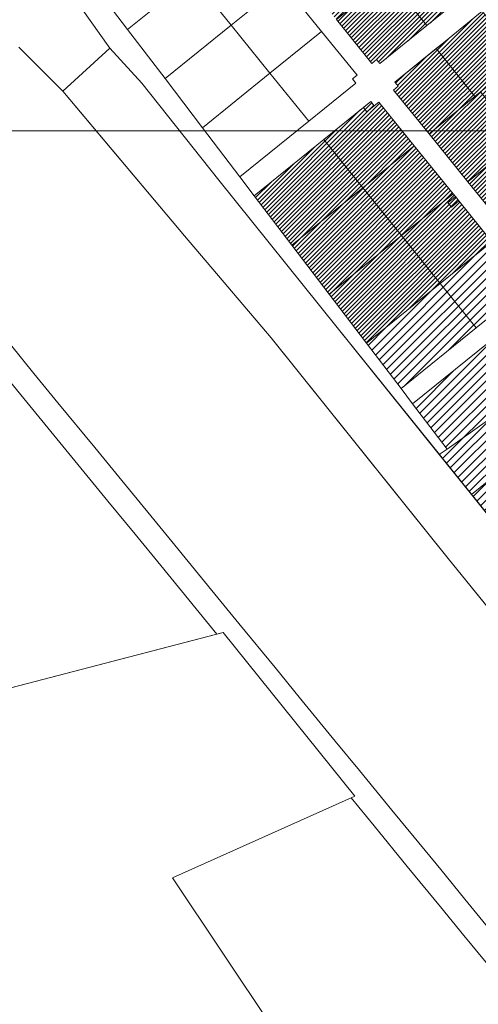
# Model space of a CAD drawing. Units: millimetres. Extents: x 11355 to 26508, y 9470 to 19736.
# Drawn here: x 19555 to 20038, y 12286 to 13322 of the extents above; entities that cross this region are included whole.
import ezdxf

# ---------------------------------------------------------------- set-up
doc = ezdxf.new("R2010")
doc.units = ezdxf.units.MM
for name, color, linetype, lineweight in [('00_hoonestusala', 7, 'Continuous', 5), ('Level 1', 24, 'Continuous', 0), ('peetri kontakt', 7, 'Continuous', 0)]:
    doc.layers.add(name, color=color, linetype=linetype, lineweight=lineweight)
picture_1 = doc.add_image_def('image1.png', size_in_pixel=(1522, 805))

msp = doc.modelspace()

# ---------------------------------------------------------------- hatches: boundary and pattern name
at = {"layer": 'peetri kontakt', "linetype": 'Continuous', "lineweight": 15}
h = msp.add_hatch(dxfattribs=at)
h.set_pattern_fill('ANSI31', color=230, style=0)
h.paths.add_polyline_path([(19934, 13276.3), (20026.2, 13350.9), (19944.1, 13452), (19924.5, 13475.6), (19856, 13541.3), (19776.3, 13476.7), (19775.2, 13462.2), (19925.5, 13276.5), (19930.5, 13280.6)])
h = msp.add_hatch(dxfattribs=at)
h.set_pattern_fill('ANSI31', color=230, style=0)
h.paths.add_polyline_path([(20041.8, 13331.6), (20202.2, 13133.3), (20112.2, 13060.3), (20099.3, 13061.9), (19948.3, 13248.3), (19953.3, 13252.4), (19949.7, 13256.8)])
h = msp.add_hatch(dxfattribs=at)
h.set_pattern_fill('ANSI31', color=230, style=0)
edge = h.paths.add_edge_path()
edge.add_line((19932.8, 13235.8), (20051.8, 13088.8))
edge.add_line((20051.8, 13088.8), (19919.8, 12981.9))
edge.add_line((19919.8, 12981.9), (19801.6, 13137.2))
edge.add_line((19801.6, 13137.2), (19924.4, 13236.4))
edge.add_line((19924.4, 13236.4), (19928, 13231.9))
edge.add_line((19928, 13231.9), (19932.8, 13235.8))
h = msp.add_hatch(dxfattribs=at)
h.set_pattern_fill('ANSI31', color=230, scale=2, style=0)
edge = h.paths.add_edge_path()
edge.add_line((20051.8, 13088.8), (19919.8, 12981.9))
edge.add_line((19919.8, 12981.9), (19956.2, 12934.2))
edge.add_line((19956.2, 12934.2), (20035.2, 12998.1))
edge.add_line((20035.2, 12998.1), (20081.9, 13035.9))
edge.add_line((20081.9, 13035.9), (20083.8, 13049.3))
edge.add_line((20083.8, 13049.3), (20051.8, 13088.8))
h = msp.add_hatch(dxfattribs=at)
h.set_pattern_fill('ANSI31', color=230, scale=2, style=0)
h.paths.add_polyline_path([(19968.3, 12918.3), (20094.8, 13020.3), (20108.3, 13019), (20127.1, 12995.8), (20101.7, 12939.5), (20089.6, 12930.9), (20161.7, 12827), (20232.6, 12770), (20279.2, 12643.1), (20325.9, 12585.2), (20263, 12534.4), (20103.6, 12732.1), (19996.6, 12864.8), (20004.7, 12870.6)])

# ---------------------------------------------------------------- linework, layer by layer
at = {"layer": 'Level 1', "flags": 128}
for points in [[(19631.9, 13360), (19668.3, 13312.2), (19736.5, 13367.3), (19698.7, 13414)], [(19631.9, 13360), (19668.3, 13312.2), (19736.5, 13367.3), (19698.7, 13414)], [(19736.5, 13367.3), (19777.3, 13316.8), (19831.7, 13360.7), (19790.8, 13411.2)], [(19736.5, 13367.3), (19777.3, 13316.8), (19831.7, 13360.7), (19790.8, 13411.2)], [(19983.4, 13316.4), (20026.1, 13351), (19985.1, 13401.6), (19942.4, 13366.9)], [(19983.4, 13316.4), (20026.1, 13351), (19985.1, 13401.6), (19942.4, 13366.9)], [(19668.3, 13312.2), (19707.7, 13260.5), (19777.3, 13316.8), (19736.5, 13367.3)], [(19668.3, 13312.2), (19707.7, 13260.5), (19777.3, 13316.8), (19736.5, 13367.3)], [(19925.5, 13276.5), (19930.5, 13280.5), (19934, 13276.3), (19983.4, 13316.4), (19942.4, 13366.9), (19888.1, 13322.8)], [(19925.5, 13276.5), (19930.5, 13280.5), (19934, 13276.3), (19983.4, 13316.4), (19942.4, 13366.9), (19888.1, 13322.8)], [(19996.5, 12864.8), (20004.7, 12870.6), (19968.3, 12918.3), (19956.2, 12934.2), (19919.8, 12981.9), (19880.4, 13033.7), (19841.1, 13085.3), (19801.6, 13137.2), (19786.5, 13157), (19747, 13208.8), (19707.7, 13260.5), (19668.3, 13312.2), (19631.9, 13360), (19613.3, 13345.4), (19619.5, 13335.1), (19649.7, 13292.4), (19683.2, 13255.7), (19764.3, 13153.7), (19888.8, 12998.7)], [(19996.5, 12864.8), (20004.7, 12870.6), (19968.3, 12918.3), (19956.2, 12934.2), (19919.8, 12981.9), (19880.4, 13033.7), (19841.1, 13085.3), (19801.6, 13137.2), (19786.5, 13157), (19747, 13208.8), (19707.7, 13260.5), (19668.3, 13312.2), (19631.9, 13360), (19613.3, 13345.4), (19619.5, 13335.1), (19649.7, 13292.4), (19683.2, 13255.7), (19764.3, 13153.7), (19888.8, 12998.7)], [(19777.3, 13316.8), (19818.2, 13266.3), (19872.6, 13310.2), (19837.8, 13353.1), (19830.1, 13346.8), (19826.3, 13351.4), (19834.1, 13357.7), (19831.7, 13360.7)], [(19777.3, 13316.8), (19818.2, 13266.3), (19872.6, 13310.2), (19837.8, 13353.1), (19830.1, 13346.8), (19826.3, 13351.4), (19834.1, 13357.7), (19831.7, 13360.7)], [(19993.1, 13292), (20034, 13241.6), (20040, 13246.4), (20082.7, 13281.1), (20041.8, 13331.6), (19999.1, 13296.9)], [(19993.1, 13292), (20034, 13241.6), (20040, 13246.4), (20082.7, 13281.1), (20041.8, 13331.6), (19999.1, 13296.9)], [(19707.7, 13260.5), (19747, 13208.8), (19818.2, 13266.3), (19777.3, 13316.8)], [(19707.7, 13260.5), (19747, 13208.8), (19818.2, 13266.3), (19777.3, 13316.8)], [(19818.2, 13266.3), (19859.1, 13215.7), (19908.7, 13255.8), (19905.2, 13260.1), (19910, 13264), (19872.6, 13310.2)], [(19818.2, 13266.3), (19859.1, 13215.7), (19908.7, 13255.8), (19905.2, 13260.1), (19910, 13264), (19872.6, 13310.2)], [(19949.7, 13256.8), (19953.3, 13252.4), (19948.4, 13248.4), (19985.7, 13202.3), (20034, 13241.6), (19993.1, 13292)], [(19949.7, 13256.8), (19953.3, 13252.4), (19948.4, 13248.4), (19985.7, 13202.3), (20034, 13241.6), (19993.1, 13292)], [(19747, 13208.8), (19786.5, 13157), (19859.1, 13215.7), (19818.2, 13266.3)], [(19747, 13208.8), (19786.5, 13157), (19859.1, 13215.7), (19818.2, 13266.3)], [(20026.6, 13151.8), (20080.9, 13195.9), (20040, 13246.4), (19985.7, 13202.3)], [(20026.6, 13151.8), (20080.9, 13195.9), (20040, 13246.4), (19985.7, 13202.3)], [(19874.8, 13196.3), (19915.8, 13145.7), (19970.1, 13189.7), (19932.8, 13235.8), (19928, 13231.9), (19920.3, 13225.6), (19916.7, 13230.1)], [(19874.8, 13196.3), (19915.8, 13145.7), (19970.1, 13189.7), (19932.8, 13235.8), (19928, 13231.9), (19920.3, 13225.6), (19916.7, 13230.1)], [(19916.7, 13230.1), (19920.3, 13225.6), (19928, 13231.9), (19924.4, 13236.4)], [(19916.7, 13230.1), (19920.3, 13225.6), (19928, 13231.9), (19924.4, 13236.4)], [(19801.6, 13137.2), (19841.1, 13085.3), (19915.8, 13145.7), (19874.8, 13196.3)], [(19801.6, 13137.2), (19841.1, 13085.3), (19915.8, 13145.7), (19874.8, 13196.3)], [(20067.5, 13101.3), (20121.9, 13145.3), (20080.9, 13195.9), (20026.6, 13151.8)], [(20067.5, 13101.3), (20121.9, 13145.3), (20080.9, 13195.9), (20026.6, 13151.8)], [(19915.8, 13145.7), (19956.6, 13095.2), (20011, 13139.2), (19970.1, 13189.7)], [(19915.8, 13145.7), (19956.6, 13095.2), (20011, 13139.2), (19970.1, 13189.7)], [(19273.7, 13037.5), (19292.1, 12827.7), (19411.5, 12584.7), (19762.2, 12675.9), (19703.1, 12748), (19676.1, 12780.9), (19647.6, 12815.7), (19615.9, 12854.3), (19584.2, 12893), (19552.5, 12931.6), (19520.7, 12970.4), (19490.8, 13006.8), (19464.5, 13038.9), (19434, 13076), (19407.4, 13108.5), (19399.3, 13118.3), (19381.9, 13139.5), (19345.3, 13124.7), (19338.7, 13119.3)], [(19273.7, 13037.5), (19292.1, 12827.7), (19411.5, 12584.7), (19762.2, 12675.9), (19703.1, 12748), (19676.1, 12780.9), (19647.6, 12815.7), (19615.9, 12854.3), (19584.2, 12893), (19552.5, 12931.6), (19520.7, 12970.4), (19490.8, 13006.8), (19464.5, 13038.9), (19434, 13076), (19407.4, 13108.5), (19399.3, 13118.3), (19381.9, 13139.5), (19345.3, 13124.7), (19338.7, 13119.3)], [(19841.1, 13085.3), (19880.4, 13033.7), (19956.6, 13095.2), (19915.8, 13145.7)], [(19841.1, 13085.3), (19880.4, 13033.7), (19956.6, 13095.2), (19915.8, 13145.7)], [(19956.6, 13095.2), (19997.4, 13044.8), (20051.8, 13088.8), (20017.1, 13131.7), (20009.3, 13125.3), (20005.5, 13129.9), (20013.4, 13136.3), (20011, 13139.2)], [(19956.6, 13095.2), (19997.4, 13044.8), (20051.8, 13088.8), (20017.1, 13131.7), (20009.3, 13125.3), (20005.5, 13129.9), (20013.4, 13136.3), (20011, 13139.2)], [(20009.3, 13125.3), (20017.1, 13131.7), (20013.4, 13136.3), (20005.5, 13129.9)], [(20009.3, 13125.3), (20017.1, 13131.7), (20013.4, 13136.3), (20005.5, 13129.9)], [(19880.4, 13033.7), (19919.8, 12981.9), (19997.4, 13044.8), (19956.6, 13095.2)], [(19880.4, 13033.7), (19919.8, 12981.9), (19997.4, 13044.8), (19956.6, 13095.2)], [(19997.4, 13044.8), (20035.2, 12998.1), (20081.9, 13035.9), (20083.8, 13049.3), (20051.8, 13088.8)], [(19997.4, 13044.8), (20035.2, 12998.1), (20081.9, 13035.9), (20083.8, 13049.3), (20051.8, 13088.8)], [(19919.8, 12981.9), (19956.2, 12934.2), (20035.2, 12998.1), (19997.4, 13044.8)], [(19919.8, 12981.9), (19956.2, 12934.2), (20035.2, 12998.1), (19997.4, 13044.8)], [(19968.3, 12918.3), (20004.7, 12870.6), (20089.6, 12930.9), (20085.6, 12935.8), (20047.9, 12982.4)], [(19968.3, 12918.3), (20004.7, 12870.6), (20089.6, 12930.9), (20085.6, 12935.8), (20047.9, 12982.4)], [(20089.6, 12930.9), (20004.7, 12870.6), (19996.5, 12864.8), (20030.4, 12822.9), (20116.5, 12892.3), (20093.3, 12925.7)], [(20089.6, 12930.9), (20004.7, 12870.6), (19996.5, 12864.8), (20030.4, 12822.9), (20116.5, 12892.3), (20093.3, 12925.7)], [(20116.5, 12892.3), (20030.4, 12822.9), (20061.7, 12784), (20145, 12851.1)], [(20116.5, 12892.3), (20030.4, 12822.9), (20061.7, 12784), (20145, 12851.1)]]:
    msp.add_lwpolyline(points, close=True, dxfattribs=at)
for points in [[(19837.8, 13353.1), (19872.6, 13310.2), (19910, 13264), (19905.2, 13260.1), (19908.7, 13255.8), (19859.1, 13215.7), (19786.5, 13157), (19801.6, 13137.2), (19874.8, 13196.3), (19924.4, 13236.4), (19928, 13231.9), (19932.8, 13235.8), (19970.1, 13189.7), (20011, 13139.2), (20013.4, 13136.3), (20017.1, 13131.7), (20051.8, 13088.8)], [(19837.8, 13353.1), (19872.6, 13310.2), (19910, 13264), (19905.2, 13260.1), (19908.7, 13255.8), (19859.1, 13215.7), (19786.5, 13157), (19801.6, 13137.2), (19874.8, 13196.3), (19924.4, 13236.4), (19928, 13231.9), (19932.8, 13235.8), (19970.1, 13189.7), (20011, 13139.2), (20013.4, 13136.3), (20017.1, 13131.7), (20051.8, 13088.8)], [(20026.1, 13351), (19983.4, 13316.4), (19934, 13276.3), (19930.5, 13280.5), (19925.5, 13276.5), (19888.1, 13322.8)], [(20026.1, 13351), (19983.4, 13316.4), (19934, 13276.3), (19930.5, 13280.5), (19925.5, 13276.5), (19888.1, 13322.8)], [(20067.5, 13101.3), (20026.6, 13151.8), (19985.7, 13202.3), (19948.4, 13248.4), (19953.3, 13252.4), (19949.7, 13256.8), (19999.1, 13296.9), (20041.8, 13331.6)], [(20067.5, 13101.3), (20026.6, 13151.8), (19985.7, 13202.3), (19948.4, 13248.4), (19953.3, 13252.4), (19949.7, 13256.8), (19999.1, 13296.9), (20041.8, 13331.6)], [(20071.1, 12675.1), (20006, 12755.4), (19944.4, 12832.1), (19819.5, 12987.8), (19728.1, 13095.1), (19637, 13203.5), (19600.1, 13247.4), (19553.9, 13293.6)], [(20071.1, 12675.1), (20006, 12755.4), (19944.4, 12832.1), (19819.5, 12987.8), (19728.1, 13095.1), (19637, 13203.5), (19600.1, 13247.4), (19553.9, 13293.6)], [(20453, 12282.1), (20435.7, 12305.8), (20429.7, 12302), (20384.9, 12359), (20323, 12437.6), (20335.3, 12444.8), (19996.6, 12864.8), (19888.8, 12998.7), (19764.3, 13153.7), (19683.2, 13255.7), (19649.7, 13292.4), (19600, 13247.4), (19728.1, 13095.1), (19819.4, 12987.8), (20005.9, 12755.4), (20223.8, 12487.1), (20286.8, 12412.3), (20301.5, 12394.6), (20329, 12364.8), (20361.5, 12320.2), (20439, 12219.1)], [(20453, 12282.1), (20435.7, 12305.8), (20429.7, 12302), (20384.9, 12359), (20323, 12437.6), (20335.3, 12444.8), (19996.6, 12864.8), (19888.8, 12998.7), (19764.3, 13153.7), (19683.2, 13255.7), (19649.7, 13292.4), (19600, 13247.4), (19728.1, 13095.1), (19819.4, 12987.8), (20005.9, 12755.4), (20223.8, 12487.1), (20286.8, 12412.3), (20301.5, 12394.6), (20329, 12364.8), (20361.5, 12320.2), (20439, 12219.1)], [(20081.9, 13035.9), (20035.2, 12998.1), (19956.2, 12934.2), (19968.3, 12918.3), (20047.9, 12982.4)], [(20081.9, 13035.9), (20035.2, 12998.1), (19956.2, 12934.2), (19968.3, 12918.3), (20047.9, 12982.4)], [(20099.9, 12266.3), (20111.7, 12289.4), (20061.4, 12350.7), (20023.3, 12397.1), (19998, 12428), (19970.1, 12462.1), (19946.6, 12490.7), (19912.3, 12532.4), (19887, 12563.3), (19848.9, 12609.7), (19823.5, 12640.6), (19785.5, 12687), (19760.1, 12718), (19717.9, 12769.4), (19692.6, 12800.3), (19658.9, 12841.3), (19633.6, 12872.2), (19594.9, 12919.3), (19569.5, 12950.3), (19531.5, 12996.7)], [(19531.5, 12996.7), (19569.5, 12950.3), (19594.9, 12919.3), (19633.6, 12872.2), (19658.9, 12841.3), (19692.6, 12800.3), (19717.9, 12769.4), (19760.1, 12718), (19785.5, 12687), (19823.5, 12640.6), (19848.9, 12609.7), (19887, 12563.3), (19912.3, 12532.4), (19946.6, 12490.7), (19970.1, 12462.1), (19998, 12428), (20023.3, 12397.1), (20061.4, 12350.7)], [(20099.9, 12266.3), (20111.7, 12289.4), (20061.4, 12350.7), (20023.3, 12397.1), (19998, 12428), (19970.1, 12462.1), (19946.6, 12490.7), (19912.3, 12532.4), (19887, 12563.3), (19848.9, 12609.7), (19823.5, 12640.6), (19785.5, 12687), (19760.1, 12718), (19717.9, 12769.4), (19692.6, 12800.3), (19658.9, 12841.3), (19633.6, 12872.2), (19594.9, 12919.3), (19569.5, 12950.3), (19531.5, 12996.7)], [(19531.5, 12996.7), (19569.5, 12950.3), (19594.9, 12919.3), (19633.6, 12872.2), (19658.9, 12841.3), (19692.6, 12800.3), (19717.9, 12769.4), (19760.1, 12718), (19785.5, 12687), (19823.5, 12640.6), (19848.9, 12609.7), (19887, 12563.3), (19912.3, 12532.4), (19946.6, 12490.7), (19970.1, 12462.1), (19998, 12428), (20023.3, 12397.1), (20061.4, 12350.7)], [(19552.5, 12931.6), (19584.2, 12893), (19615.9, 12854.3), (19647.6, 12815.7), (19676.1, 12780.9), (19703.1, 12748), (19762.2, 12675.9), (19768.9, 12677.7), (19907.5, 12505.4), (19903.6, 12503.7), (19927.9, 12474), (19962.8, 12431.5), (19997.7, 12389), (20022.4, 12358.8), (20045.9, 12330.2), (20061.1, 12311.7), (20099.3, 12265.1)], [(19552.5, 12931.6), (19584.2, 12893), (19615.9, 12854.3), (19647.6, 12815.7), (19676.1, 12780.9), (19703.1, 12748), (19762.2, 12675.9), (19768.9, 12677.7), (19907.5, 12505.4), (19903.6, 12503.7), (19927.9, 12474), (19962.8, 12431.5), (19997.7, 12389), (20022.4, 12358.8), (20045.9, 12330.2), (20061.1, 12311.7), (20099.3, 12265.1)], [(19820.9, 12261.8), (19715.5, 12419.4), (19907.5, 12505.4), (19768.9, 12677.7), (19411.5, 12584.7)], [(19820.9, 12261.8), (19715.5, 12419.4), (19907.5, 12505.4), (19768.9, 12677.7), (19411.5, 12584.7)]]:
    msp.add_lwpolyline(points, dxfattribs=at)

# ---------------------------------------------------------------- referenced raster images: frames only (the image files are external)
at = {"layer": '00_hoonestusala', "linetype": 'Continuous'}
image = msp.add_image(picture_1, insert=(18095.5, 13205.5), size_in_units=(4222.7, 2233.4), dxfattribs=dict(at, brightness=59))
image.dxf.flags = 7

doc.saveas('drawing.dxf')
